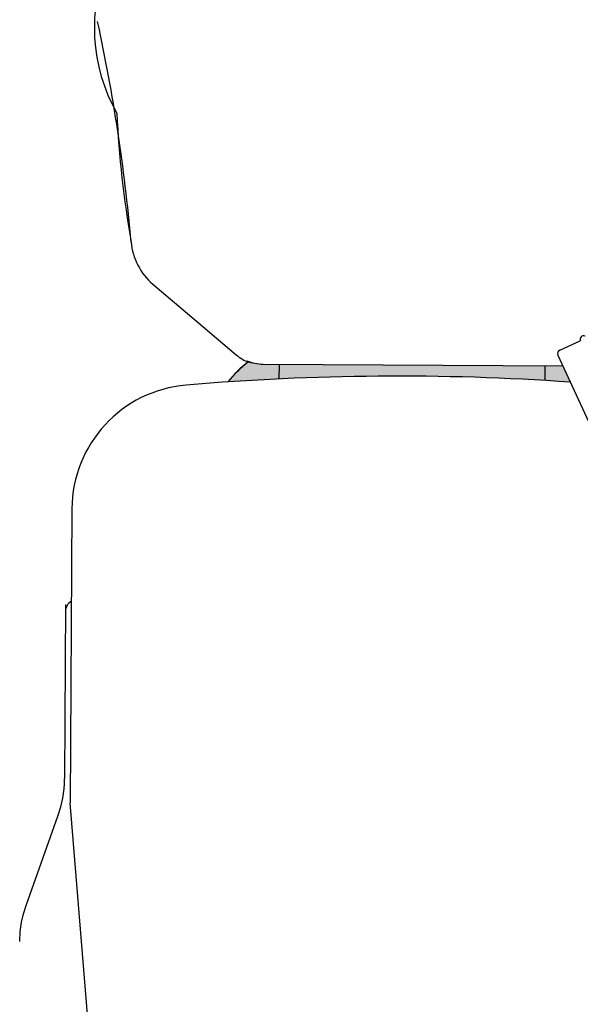
# Model space of a CAD drawing. Units: millimetres. Extents: x 1268 to 13723, y 3039 to 15219.
# Drawn here: x 10961 to 11008, y 7097 to 7180 of the extents above; entities that cross this region are included whole.
import ezdxf

# ---------------------------------------------------------------- set-up
doc = ezdxf.new("R2010")
doc.units = ezdxf.units.MM
doc.layers.add('0-arredi semplice P1', color=150, linetype='Continuous')

# ---------------------------------------------------------------- blocks, each defined once
blk = doc.blocks.new('A$C4B3524A4')
at = {"layer": '0-arredi semplice P1'}
h = blk.add_hatch(color=253, dxfattribs=at)
h.set_gradient(color1=(179, 179, 179), color2=(237, 237, 237), rotation=90.00000000000003, name='CYLINDER')
edge = h.paths.add_edge_path()
edge.add_ellipse((81.13890004567656, 130.2497891241464), major_axis=(-7.071092955283729, 7.071092955283724), ratio=0.9999999999969674, start_angle=-7.4840361248279805, end_angle=6.3450793203181775, ccw=False)
edge.add_ellipse((76.59319020786916, 144.0789199368137), major_axis=(-4.310574163698518, 4.310574163698518), ratio=0.99999999999915, start_angle=120.3271130588145, end_angle=132.3328832086044)
edge.add_line((76.30952069439718, 137.9894510889981), (77.64558747945466, 137.9821540315115))
edge.add_line((77.64558747945466, 137.9821540315115), (77.60850317385575, 136.7436027444328))
edge.add_ellipse((87.59551474467935, -73.0195332529438), major_axis=(148.4929520613964, 148.4929520613964), ratio=0.999999999999301, start_angle=47.72584519279417, end_angle=48.89524208332303)
h = blk.add_hatch(color=253, dxfattribs=at)
h.set_gradient(color1=(179, 179, 179), color2=(237, 237, 237), rotation=90.00000000000003, name='CYLINDER')
edge = h.paths.add_edge_path()
edge.add_ellipse((81.13890004567656, 130.2497891241464), major_axis=(-7.071092955283729, 7.071092955283724), ratio=0.9999999999969674, start_angle=-7.4840361248279805, end_angle=6.3450793203181775, ccw=False)
edge.add_ellipse((76.59319020786916, 144.0789199368137), major_axis=(-4.310574163698518, 4.310574163698518), ratio=0.99999999999915, start_angle=120.3271130588145, end_angle=132.3328832086044)
edge.add_line((76.30952069439718, 137.9894510889981), (77.64558747945466, 137.9821540315115))
edge.add_line((77.64558747945466, 137.9821540315115), (77.60850317385575, 136.7436027444328))
edge.add_ellipse((87.59551474467935, -73.0195332529438), major_axis=(148.4929520613964, 148.4929520613964), ratio=0.999999999999301, start_angle=47.72584519279417, end_angle=48.89524208332303)
h = blk.add_hatch(color=253, dxfattribs=at)
h.set_gradient(color1=(179, 179, 179), color2=(237, 237, 237), rotation=90.00000000000003, name='CYLINDER')
edge = h.paths.add_edge_path()
edge.add_line((77.60850317385575, 136.7436027444328), (77.64558747945466, 137.9821540315115))
edge.add_line((77.64558747945466, 137.9821540315115), (100.0128106379561, 137.8599932869711))
edge.add_line((100.0128106379561, 137.8599932869711), (100.0013199284176, 136.6144564083534))
edge.add_ellipse((87.59551474468208, -73.01953325292743), major_axis=(-148.4929520609388, 148.4929520609388), ratio=0.9999999999999971, start_angle=-48.38672301255117, end_angle=-42.27415480722489)
h = blk.add_hatch(color=253, dxfattribs=at)
h.set_gradient(color1=(179, 179, 179), color2=(237, 237, 237), rotation=90.00000000000003, name='CYLINDER')
edge = h.paths.add_edge_path()
edge.add_line((77.60850317385575, 136.7436027444328), (77.64558747945466, 137.9821540315115))
edge.add_line((77.64558747945466, 137.9821540315115), (100.0128106379561, 137.8599932869711))
edge.add_line((100.0128106379561, 137.8599932869711), (100.0013199284176, 136.6144564083534))
edge.add_ellipse((87.59551474468208, -73.01953325292743), major_axis=(-148.4929520609388, 148.4929520609388), ratio=0.9999999999999971, start_angle=-48.38672301255117, end_angle=-42.27415480722489)
h = blk.add_hatch(color=253, dxfattribs=at)
h.set_gradient(color1=(179, 179, 179), color2=(237, 237, 237), rotation=90.00000000000003, name='CYLINDER')
edge = h.paths.add_edge_path()
edge.add_line((100.0013199284176, 136.6144564083534), (100.0128106379552, 137.8599932869711))
edge.add_line((100.0128106379552, 137.8599932869711), (101.5260869568037, 137.8517283825395))
edge.add_line((101.5260869568037, 137.8517283825395), (102.1586393441121, 136.4756433632992))
edge.add_ellipse((87.59551474466934, -73.01953325290287), major_axis=(148.4929520537532, 148.4929520537532), ratio=0.9999999999859909, start_angle=41.02346260134838, end_angle=41.61327698784357)
h = blk.add_hatch(color=253, dxfattribs=at)
h.set_gradient(color1=(179, 179, 179), color2=(237, 237, 237), rotation=90.00000000000003, name='CYLINDER')
edge = h.paths.add_edge_path()
edge.add_line((100.0013199284176, 136.6144564083534), (100.0128106379552, 137.8599932869711))
edge.add_line((100.0128106379552, 137.8599932869711), (101.5260869568037, 137.8517283825395))
edge.add_line((101.5260869568037, 137.8517283825395), (102.1586393441121, 136.4756433632992))
edge.add_ellipse((87.59551474466934, -73.01953325290287), major_axis=(148.4929520537532, 148.4929520537532), ratio=0.9999999999859909, start_angle=41.02346260134838, end_angle=41.61327698784357)
at = {"layer": '0-arredi semplice P1', "linetype": 'Continuous'}
for p, q in [((101.2564337980821, 139.1566313572775), (102.9909273238909, 139.95393530619)), ((101.2566257400013, 139.1564990036068), (102.9911131499794, 139.953800141222)), ((101.109151196184, 138.758750576565), (116.2907216207277, 105.7320289185709)), ((101.1093436574229, 138.7586196258235), (116.1655666512879, 106.0045848235241)), ((74.91354857681472, 138.2187613396654), (74.93395431882345, 138.2733228917796)), ((76.30952069281648, 137.9894510890072), (101.5260869568765, 137.8517283825386)), ((76.30980059764806, 137.9893228508181), (101.5262779479981, 137.8516006299606)), ((77.64558747945466, 137.9821540315124), (77.60850317384393, 136.7436027440235)), ((77.64586267330924, 137.982025819053), (77.60877849845747, 136.7434788987002)), ((100.0128106379552, 137.8599932869702), (100.0013199284149, 136.6144564081715)), ((100.0130069648949, 137.8598655052501), (100.0015162958716, 136.6143330182194)), ((60.20499044111693, 125.8237325936134), (60.06779256980462, 101.0928909996519)), ((60.2053271305831, 125.8236472517947), (60.06812974303193, 101.0928928588755)), ((59.66039422367885, 117.7790077946174), (59.58048378986678, 103.1476748872346)), ((59.66073283339392, 117.7789508185288), (59.58082268134604, 103.1476695012825)), ((66.56932774006327, 21.68005026751416), (60.06779256980644, 101.0928909996355)), ((66.5696419888518, 21.68033213671879), (60.06812974303375, 101.0928928588582)), ((56.3691831234737, 92.54321988554511), (59.02017919545597, 99.97261276141762)), ((56.36953333801102, 92.54325189094197), (59.02052006257145, 99.97261857074682))]:
    blk.add_line(p, q, dxfattribs=at)
for points in [[(67.02350490281697, 144.7114034150773), (70.65130750802928, 141.6363279007774), (74.0280591540286, 138.7733376714868)], [(67.0238175501745, 144.7112514752589), (70.65160736374128, 141.6361868036865), (74.02834710330171, 138.7732066693106)], [(59.02017919545597, 99.97261276141853), (59.26188183070644, 100.7555300207569), (59.42536602628479, 101.4978640687277), (59.53712875418387, 102.2866180659175), (59.56820603305459, 102.7043715981845), (59.58048378915555, 103.1476748865316)], [(59.02052006257145, 99.97261857074773), (59.2622218455781, 100.7555330695168), (59.42570546471052, 101.4978645000147), (59.53746779853373, 102.2866157160552), (59.5685449678258, 102.7043677753209), (59.58082268063572, 103.1476695005795)], [(55.80601284850127, 89.43128282675389), (55.85595549085883, 90.27488626150262), (55.96928457887407, 91.05240110030172), (56.13149566645461, 91.77814154089538), (56.3691831234737, 92.54321988554511)], [(55.80636504878021, 89.43132580485235), (55.85630751503959, 90.27492626505227), (55.96963620345559, 91.05243836233149), (56.13184671907948, 91.77817624396084), (56.36953333801102, 92.54325189094197)]]:
    blk.add_lwpolyline(points, dxfattribs=at)
for centre, radius, start, end in [((76.62496228532564, 166.2687583695524), 14.53223436213523, 156.9849116180582, 209.5466204051504), ((-83.78745549644282, 135.0553171473393), 149.5571425290586, 5.064529642681859, 12.25993555408505), ((151.633790771687, 163.3407858857727), 87.75362593236558, 182.768352933319, 189.8971349331472), ((70.42246264016194, 148.7220326483693), 5.257191317876596, 185.0652841417182, 229.7191441536465), ((70.42276330278219, 148.7218665670571), 5.257172780999827, 185.0652841417182, 229.7191441536465), ((103.2663117375569, 140.0710635783798), 0.3000010668052728, 66.49739599258882, 204.6870766907653), ((103.2664965926397, 140.0709280004176), 0.3000000090003596, 66.49739599258882, 204.6870766907653), ((101.3817328874911, 138.884049665975), 0.3000010668052728, 114.6870766906488, 204.6870766906015), ((101.381924387606, 138.8839182734282), 0.3000000090003596, 114.6870766906488, 204.6870766906015), ((76.37836030863855, 141.5418567682691), 3.631613072081519, 229.6708063376296, 246.207307757703), ((76.37863997074055, 141.5417160042844), 3.631600266999885, 229.6708063376296, 246.207307757703), ((81.13890004567747, 130.2497891241455), 10.00003555816371, 127.5159638751704, 141.3450793203089), ((81.13916292209797, 130.2496881760344), 10.00000029799994, 127.636142970621, 141.3450793216436), ((76.59319020786916, 144.0789199368119), 6.096072443907634, 254.0037040079816, 267.3328831859905), ((76.32906646208903, 141.5573201280286), 3.568049291000353, 246.9831783836516, 269.6906269946859), ((87.59551474468117, -73.01953325292561), 210.0007467214393, 86.0234626006039, 94.8570766906223), ((87.59575485505411, -73.01891747262562), 210.0000062580002, 86.0234626006039, 94.8570766906223), ((70.7048657165742, 125.7653864943013), 10.50003733617201, 94.8570766906223, 179.6800766906966), ((70.70516538344054, 125.7653013582112), 10.50000031300006, 94.8570766906223, 179.6800766906966), ((60.65716477342266, 117.1843243609819), 1.000003556016606, 119.6883134996177, 179.6870766906499), ((60.65749986852097, 117.1842694817497), 1.000000030000229, 119.6883134996177, 179.6870766906499)]:
    blk.add_arc(centre, radius, start, end, dxfattribs=at)

msp = doc.modelspace()

# ---------------------------------------------------------------- block references
msp.add_blockref('A$C4B3524A4', (10905.44636345038, 7013.160147246213))

doc.saveas('drawing.dxf')
